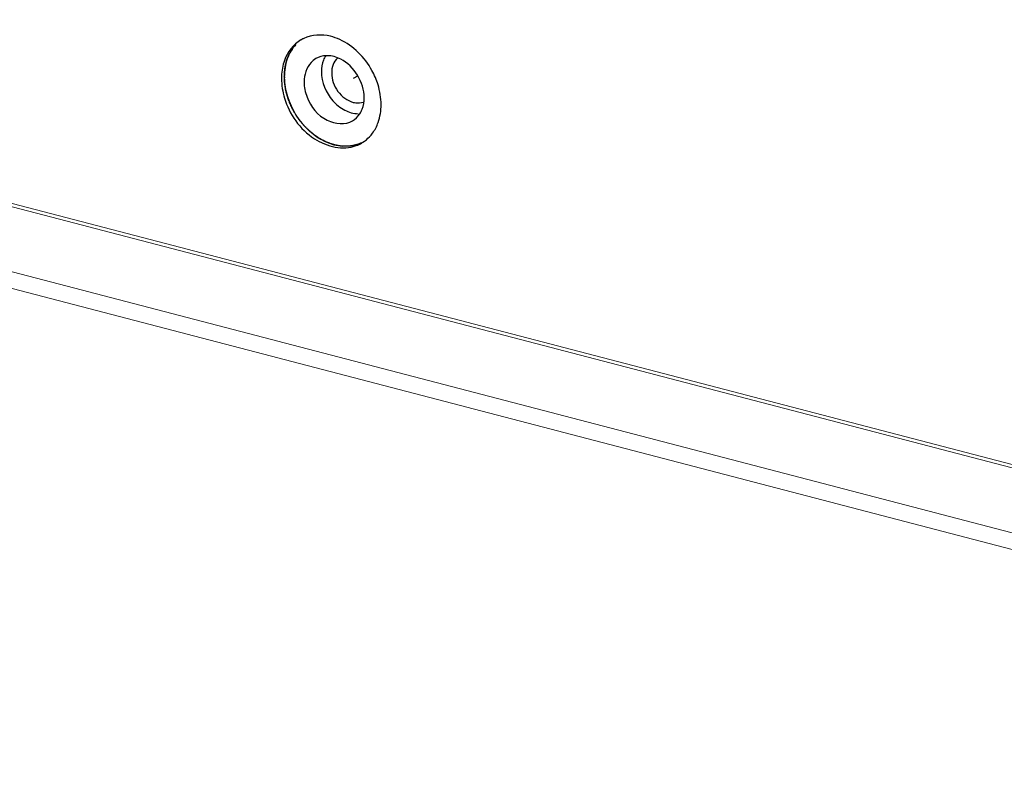
# Model space of a CAD drawing. Units: millimetres. Extents: x 25 to 822, y 10 to 581.
# Drawn here: x 657 to 669, y 423 to 432 of the extents above; entities that cross this region are included whole.
import ezdxf

# ---------------------------------------------------------------- set-up
doc = ezdxf.new("R2010")
doc.units = ezdxf.units.MM
doc.header["$LTSCALE"] = 46.255
for name, color, linetype in [('11_190F4G00BDXF_CONTINUOUS_LINE', 7, 'CONTINUOUS'), ('IO-LABEL-R70DXF_CONTINUOUS_LINE', 7, 'CONTINUOUS'), ('R70_SYSTEM_IDXF_CONTINUOUS_LINE', 7, 'CONTINUOUS'), ('R70K-IO-LABEDXF_CONTINUOUS_LINE', 7, 'CONTINUOUS')]:
    doc.layers.add(name, color=color, linetype=linetype)

msp = doc.modelspace()

# ---------------------------------------------------------------- linework, layer by layer
at = {"layer": '11_190F4G00BDXF_CONTINUOUS_LINE', "color": 7, "linetype": 'Continuous'}
msp.add_line((661.465, 431.229), (661.413, 431.198), dxfattribs=at)
at = {"layer": '11_190F4G00BDXF_CONTINUOUS_LINE', "color": 6, "linetype": 'Continuous'}
for points, knots in [([(661.225, 431.446), (661.201, 431.425), (661.164, 431.367), (661.153, 431.301), (661.154, 431.266)], [0, 0, 0, 0, 0.475637, 1, 1, 1, 1]), ([(661.154, 431.266), (661.154, 431.188), (661.209, 431.033), (661.341, 430.931), (661.414, 430.911)], [0, 0, 0, 0, 0.509995, 1, 1, 1, 1]), ([(661.414, 430.911), (661.424, 430.909), (661.465, 430.901), (661.508, 430.904), (661.537, 430.913)], [0, 0, 0, 0, 0.262666, 1, 1, 1, 1])]:
    msp.add_open_spline(points, degree=3, knots=knots, dxfattribs=at)
at = {"layer": 'IO-LABEL-R70DXF_CONTINUOUS_LINE', "color": 7, "linetype": 'Continuous', "lineweight": 0}
msp.add_line((621.477, 439.037), (681.023, 423.485), dxfattribs=at)
at = {"layer": 'R70_SYSTEM_IDXF_CONTINUOUS_LINE', "color": 7, "linetype": 'Continuous', "lineweight": 0}
for p, q in [((621.49, 438.994), (680.956, 423.463)), ((620.606, 438.437), (680.072, 422.906)), ((620.534, 438.257), (680, 422.726))]:
    msp.add_line(p, q, dxfattribs=at)
at = {"layer": 'R70_SYSTEM_IDXF_CONTINUOUS_LINE', "color": 7, "linetype": 'Continuous'}
msp.add_arc((661.099, 431.18), 0.296, 89.5003, 92.4042, dxfattribs=at)
for points in [[(660.961, 431.44), (660.941, 431.428), (660.922, 431.412), (660.905, 431.395)], [(661.087, 431.476), (661.043, 431.474), (660.999, 431.462), (660.961, 431.44)], [(661.082, 431.478), (661.071, 431.46), (661.061, 431.442), (661.054, 431.422)], [(661.264, 431.434), (661.214, 431.459), (661.158, 431.476), (661.102, 431.476)], [(661.548, 430.968), (661.547, 431.15), (661.426, 431.351), (661.264, 431.434)], [(660.905, 431.395), (660.848, 431.334), (660.82, 431.242), (660.82, 431.158)], [(661.054, 431.422), (661.036, 431.378), (661.029, 431.329), (661.029, 431.281)], [(661.029, 431.281), (661.029, 431.156), (661.084, 431.026), (661.167, 430.931)], [(660.82, 431.158), (660.82, 431.096), (660.834, 431.032), (660.857, 430.974)], [(661.523, 430.828), (661.54, 430.872), (661.548, 430.921), (661.548, 430.968)], [(661.167, 430.931), (661.207, 430.885), (661.257, 430.844), (661.313, 430.816)], [(661.313, 430.816), (661.362, 430.79), (661.419, 430.774), (661.474, 430.773)], [(661.407, 430.687), (661.442, 430.707), (661.472, 430.737), (661.494, 430.772)], [(661.494, 430.772), (661.506, 430.789), (661.515, 430.808), (661.523, 430.828)]]:
    msp.add_open_spline(points, degree=3, dxfattribs=at)
msp.add_open_spline([(660.857, 430.974), (660.902, 430.859), (661.05, 430.662), (661.319, 430.635), (661.407, 430.687)], degree=3, knots=[0, 0, 0, 0, 0.548851, 1, 1, 1, 1], dxfattribs=at)
at = {"layer": 'R70K-IO-LABEDXF_CONTINUOUS_LINE', "color": 4, "linetype": 'Continuous'}
msp.add_line((661.29, 430.38), (661.274, 430.381), dxfattribs=at)
at = {"layer": 'R70K-IO-LABEDXF_CONTINUOUS_LINE', "color": 7, "linetype": 'Continuous'}
for centre, radius, start, end in [((660.996, 431.301), 0.424, 117.2213, 120.6379), ((660.996, 431.301), 0.424, 115.2062, 117.2209), ((661.263, 431.202), 0.716, 178.0192, 180.1564), ((661.312, 431.223), 0.73, 180.1553, 181.276), ((661.297, 430.791), 0.433, 302.7455, 316.6659), ((661.282, 430.805), 0.454, 316.6953, 324.0116), ((661.302, 430.785), 0.425, 290.7069, 300.626), ((661.302, 430.785), 0.425, 300.6377, 302.6814)]:
    msp.add_arc(centre, radius, start, end, dxfattribs=at)
for points in [[(660.78, 431.667), (660.689, 431.613), (660.618, 431.518), (660.582, 431.418)], [(660.721, 431.612), (660.675, 431.563), (660.64, 431.502), (660.617, 431.439)], [(660.617, 431.439), (660.592, 431.369), (660.581, 431.294), (660.581, 431.221)], [(660.582, 431.418), (660.56, 431.357), (660.549, 431.292), (660.547, 431.227)], [(660.547, 431.2), (660.547, 431.12), (660.56, 431.039), (660.584, 430.963)], [(660.581, 431.206), (660.583, 431.131), (660.596, 431.055), (660.618, 430.983)], [(661.752, 430.885), (661.752, 430.965), (661.738, 431.046), (661.715, 431.123)], [(661.716, 430.667), (661.741, 430.736), (661.752, 430.811), (661.752, 430.885)], [(661.649, 430.538), (661.678, 430.577), (661.7, 430.621), (661.716, 430.667)]]:
    msp.add_open_spline(points, degree=3, dxfattribs=at)
for points, knots in [([(661.252, 431.671), (661.216, 431.688), (661.077, 431.738), (660.913, 431.731), (660.816, 431.685)], [0, 0, 0, 0, 0.271155, 1, 1, 1, 1]), ([(661.715, 431.123), (661.697, 431.183), (661.602, 431.407), (661.416, 431.597), (661.252, 431.671)], [0, 0, 0, 0, 0.25785, 1, 1, 1, 1]), ([(660.584, 430.963), (660.643, 430.768), (660.866, 430.431), (661.292, 430.326), (661.452, 430.387)], [0, 0, 0, 0, 0.542883, 1, 1, 1, 1]), ([(660.618, 430.983), (660.667, 430.825), (660.839, 430.545), (661.142, 430.389), (661.29, 430.38)], [0, 0, 0, 0, 0.526156, 1, 1, 1, 1])]:
    msp.add_open_spline(points, degree=3, knots=knots, dxfattribs=at)
at = {"layer": 'R70K-IO-LABEDXF_CONTINUOUS_LINE', "color": 4, "linetype": 'Continuous'}
for points, knots in [([(660.617, 431.44), (660.619, 431.444), (660.622, 431.451), (660.625, 431.46), (660.628, 431.466), (660.629, 431.469), (660.63, 431.472), (660.632, 431.476), (660.634, 431.481), (660.637, 431.487), (660.64, 431.493), (660.642, 431.498), (660.644, 431.502), (660.646, 431.506), (660.65, 431.512), (660.654, 431.52), (660.658, 431.527), (660.66, 431.53), (660.661, 431.533), (660.663, 431.536), (660.665, 431.539), (660.668, 431.543), (660.671, 431.548), (660.675, 431.554), (660.677, 431.558), (660.68, 431.561), (660.682, 431.565), (660.685, 431.569), (660.689, 431.574), (660.693, 431.579), (660.696, 431.583), (660.699, 431.587), (660.702, 431.59), (660.706, 431.595), (660.713, 431.603), (660.719, 431.61), (660.722, 431.613)], [0, 0, 0, 0, 0.0625, 0.125, 0.140625, 0.15625, 0.171875, 0.1875, 0.21875, 0.25, 0.28125, 0.3125, 0.328125, 0.34375, 0.375, 0.4375, 0.46875, 0.484375, 0.5, 0.515625, 0.53125, 0.5625, 0.59375, 0.625, 0.65625, 0.671875, 0.6875, 0.71875, 0.75, 0.78125, 0.8125, 0.828125, 0.84375, 0.875, 0.9375, 1, 1, 1, 1]), ([(660.607, 431.406), (660.607, 431.407), (660.607, 431.408), (660.607, 431.409), (660.608, 431.41), (660.608, 431.411), (660.608, 431.412), (660.608, 431.412), (660.609, 431.414), (660.609, 431.416), (660.61, 431.418), (660.611, 431.42), (660.611, 431.422), (660.611, 431.422), (660.612, 431.423), (660.612, 431.423), (660.612, 431.424), (660.612, 431.424), (660.612, 431.425), (660.613, 431.426), (660.613, 431.427), (660.613, 431.427), (660.613, 431.428), (660.614, 431.429), (660.614, 431.43), (660.615, 431.432), (660.616, 431.435), (660.617, 431.438), (660.617, 431.44)], [0, 0, 0, 0, 0.0625, 0.125, 0.15625, 0.171875, 0.1875, 0.21875, 0.25, 0.3125, 0.375, 0.4375, 0.46875, 0.484375, 0.5, 0.515625, 0.53125, 0.5625, 0.59375, 0.625, 0.65625, 0.671875, 0.6875, 0.71875, 0.75, 0.8125, 0.875, 1, 1, 1, 1]), ([(660.581, 431.221), (660.581, 431.224), (660.582, 431.232), (660.582, 431.241), (660.582, 431.248), (660.582, 431.252), (660.582, 431.256), (660.582, 431.261), (660.583, 431.269), (660.583, 431.276), (660.584, 431.282), (660.584, 431.286), (660.585, 431.292), (660.586, 431.3), (660.587, 431.308), (660.587, 431.314), (660.588, 431.32), (660.589, 431.327), (660.591, 431.335), (660.592, 431.342), (660.592, 431.346), (660.593, 431.351), (660.595, 431.358), (660.596, 431.366), (660.597, 431.37), (660.598, 431.374), (660.599, 431.378), (660.601, 431.385), (660.603, 431.395), (660.605, 431.403), (660.607, 431.406)], [0, 0, 0, 0, 0.0625, 0.125, 0.15625, 0.171875, 0.1875, 0.21875, 0.25, 0.3125, 0.328125, 0.34375, 0.375, 0.4375, 0.46875, 0.5, 0.53125, 0.5625, 0.625, 0.65625, 0.671875, 0.6875, 0.75, 0.78125, 0.8125, 0.828125, 0.84375, 0.875, 0.9375, 1, 1, 1, 1]), ([(660.618, 430.984), (660.617, 430.989), (660.614, 430.998), (660.611, 431.009), (660.609, 431.016), (660.608, 431.02), (660.607, 431.023), (660.606, 431.028), (660.604, 431.035), (660.603, 431.042), (660.601, 431.05), (660.599, 431.056), (660.598, 431.061), (660.598, 431.063), (660.597, 431.066), (660.597, 431.069), (660.596, 431.073), (660.595, 431.079), (660.594, 431.086), (660.593, 431.092), (660.592, 431.097), (660.591, 431.101), (660.591, 431.105), (660.59, 431.11), (660.589, 431.119), (660.587, 431.129), (660.586, 431.138), (660.586, 431.143), (660.585, 431.148), (660.585, 431.154), (660.584, 431.161), (660.583, 431.169), (660.583, 431.175), (660.583, 431.18), (660.582, 431.185), (660.582, 431.194), (660.582, 431.206), (660.581, 431.216), (660.581, 431.221)], [0, 0, 0, 0, 0.0625, 0.125, 0.140625, 0.15625, 0.171875, 0.1875, 0.21875, 0.25, 0.28125, 0.3125, 0.328125, 0.335938, 0.34375, 0.359375, 0.375, 0.40625, 0.4375, 0.46875, 0.484375, 0.5, 0.515625, 0.53125, 0.5625, 0.625, 0.65625, 0.671875, 0.6875, 0.71875, 0.75, 0.78125, 0.8125, 0.828125, 0.84375, 0.875, 0.9375, 1, 1, 1, 1]), ([(660.723, 430.756), (660.72, 430.76), (660.715, 430.769), (660.709, 430.779), (660.705, 430.785), (660.704, 430.788), (660.702, 430.79), (660.701, 430.793), (660.699, 430.797), (660.696, 430.803), (660.692, 430.81), (660.688, 430.817), (660.685, 430.823), (660.682, 430.827), (660.681, 430.829), (660.68, 430.831), (660.679, 430.834), (660.676, 430.839), (660.674, 430.844), (660.67, 430.851), (660.668, 430.857), (660.665, 430.861), (660.664, 430.865), (660.662, 430.868), (660.66, 430.873), (660.656, 430.882), (660.652, 430.892), (660.648, 430.9), (660.646, 430.905), (660.643, 430.913), (660.64, 430.921), (660.636, 430.931), (660.634, 430.938), (660.632, 430.943), (660.63, 430.948), (660.627, 430.956), (660.623, 430.969), (660.62, 430.979), (660.618, 430.984)], [0, 0, 0, 0, 0.0625, 0.125, 0.140625, 0.15625, 0.164062, 0.171875, 0.1875, 0.21875, 0.25, 0.28125, 0.3125, 0.328125, 0.335938, 0.34375, 0.359375, 0.375, 0.40625, 0.4375, 0.46875, 0.484375, 0.5, 0.515625, 0.53125, 0.5625, 0.625, 0.65625, 0.671875, 0.6875, 0.75, 0.78125, 0.8125, 0.828125, 0.84375, 0.875, 0.9375, 1, 1, 1, 1]), ([(661.08, 430.435), (661.072, 430.439), (661.059, 430.446), (661.042, 430.454), (661.032, 430.46), (661.023, 430.464), (661.018, 430.467), (661.015, 430.469), (661.012, 430.47), (661.01, 430.472), (661.008, 430.473), (661.002, 430.477), (660.993, 430.483), (660.98, 430.492), (660.97, 430.498), (660.962, 430.504), (660.957, 430.507), (660.953, 430.51), (660.95, 430.511), (660.948, 430.513), (660.946, 430.514), (660.943, 430.517), (660.938, 430.521), (660.93, 430.528), (660.92, 430.536), (660.91, 430.544), (660.902, 430.551), (660.896, 430.556), (660.891, 430.56), (660.887, 430.562), (660.885, 430.564), (660.884, 430.565), (660.882, 430.567), (660.88, 430.568), (660.877, 430.572), (660.873, 430.576), (660.867, 430.581), (660.86, 430.589), (660.851, 430.598), (660.842, 430.607), (660.835, 430.614), (660.83, 430.618), (660.827, 430.621), (660.825, 430.623), (660.824, 430.625), (660.821, 430.628), (660.816, 430.633), (660.809, 430.642), (660.799, 430.654), (660.789, 430.666), (660.781, 430.675), (660.776, 430.681), (660.774, 430.683), (660.773, 430.685), (660.771, 430.687), (660.768, 430.691), (660.765, 430.697), (660.758, 430.706), (660.751, 430.717), (660.738, 430.734), (660.729, 430.747), (660.723, 430.756)], [0, 0, 0, 0, 0.0625, 0.09375, 0.125, 0.140625, 0.15625, 0.164062, 0.167969, 0.171875, 0.179688, 0.1875, 0.21875, 0.25, 0.28125, 0.296875, 0.3125, 0.320312, 0.328125, 0.332031, 0.335938, 0.34375, 0.359375, 0.375, 0.40625, 0.4375, 0.453125, 0.46875, 0.484375, 0.492188, 0.496094, 0.5, 0.503906, 0.507812, 0.515625, 0.53125, 0.546875, 0.5625, 0.59375, 0.625, 0.640625, 0.65625, 0.664062, 0.667969, 0.671875, 0.679688, 0.6875, 0.71875, 0.75, 0.78125, 0.8125, 0.820312, 0.828125, 0.832031, 0.835938, 0.84375, 0.859375, 0.875, 0.90625, 0.9375, 1, 1, 1, 1]), ([(661.274, 430.381), (661.27, 430.381), (661.262, 430.382), (661.252, 430.384), (661.245, 430.385), (661.242, 430.385), (661.236, 430.386), (661.229, 430.388), (661.221, 430.389), (661.216, 430.39), (661.213, 430.391), (661.211, 430.391), (661.208, 430.391), (661.206, 430.392), (661.202, 430.393), (661.196, 430.394), (661.19, 430.396), (661.185, 430.397), (661.181, 430.398), (661.177, 430.399), (661.174, 430.4), (661.17, 430.401), (661.164, 430.403), (661.156, 430.406), (661.149, 430.408), (661.145, 430.409), (661.139, 430.411), (661.132, 430.414), (661.124, 430.417), (661.119, 430.418), (661.116, 430.42), (661.114, 430.42), (661.112, 430.421), (661.109, 430.422), (661.103, 430.425), (661.093, 430.429), (661.085, 430.433), (661.08, 430.435)], [0, 0, 0, 0, 0.0625, 0.125, 0.15625, 0.171875, 0.1875, 0.25, 0.28125, 0.3125, 0.328125, 0.335938, 0.34375, 0.359375, 0.375, 0.40625, 0.4375, 0.46875, 0.484375, 0.5, 0.515625, 0.53125, 0.5625, 0.625, 0.65625, 0.671875, 0.6875, 0.75, 0.78125, 0.8125, 0.828125, 0.835938, 0.84375, 0.859375, 0.875, 0.9375, 1, 1, 1, 1]), ([(661.525, 430.424), (661.52, 430.422), (661.511, 430.418), (661.502, 430.414), (661.495, 430.411), (661.492, 430.41), (661.49, 430.409), (661.488, 430.408), (661.484, 430.406), (661.478, 430.404), (661.471, 430.402), (661.464, 430.4), (661.458, 430.398), (661.454, 430.397), (661.452, 430.396), (661.449, 430.395), (661.446, 430.395), (661.439, 430.393), (661.431, 430.391), (661.422, 430.389), (661.418, 430.388), (661.416, 430.387), (661.414, 430.387), (661.412, 430.387), (661.409, 430.386), (661.405, 430.386), (661.398, 430.385), (661.391, 430.383), (661.384, 430.383), (661.379, 430.382), (661.376, 430.381), (661.373, 430.381), (661.371, 430.381), (661.366, 430.381), (661.36, 430.38), (661.352, 430.38), (661.345, 430.379), (661.338, 430.379), (661.334, 430.379), (661.332, 430.379), (661.329, 430.379), (661.326, 430.379), (661.318, 430.379), (661.306, 430.379), (661.295, 430.38), (661.29, 430.38)], [0, 0, 0, 0, 0.0625, 0.125, 0.140625, 0.15625, 0.164062, 0.171875, 0.1875, 0.21875, 0.25, 0.28125, 0.3125, 0.328125, 0.335938, 0.34375, 0.359375, 0.375, 0.4375, 0.46875, 0.484375, 0.492188, 0.5, 0.507812, 0.515625, 0.53125, 0.5625, 0.59375, 0.625, 0.640625, 0.65625, 0.664062, 0.671875, 0.6875, 0.71875, 0.75, 0.78125, 0.8125, 0.828125, 0.835938, 0.84375, 0.859375, 0.875, 0.9375, 1, 1, 1, 1])]:
    msp.add_open_spline(points, degree=3, knots=knots, dxfattribs=at)

doc.saveas('drawing.dxf')
